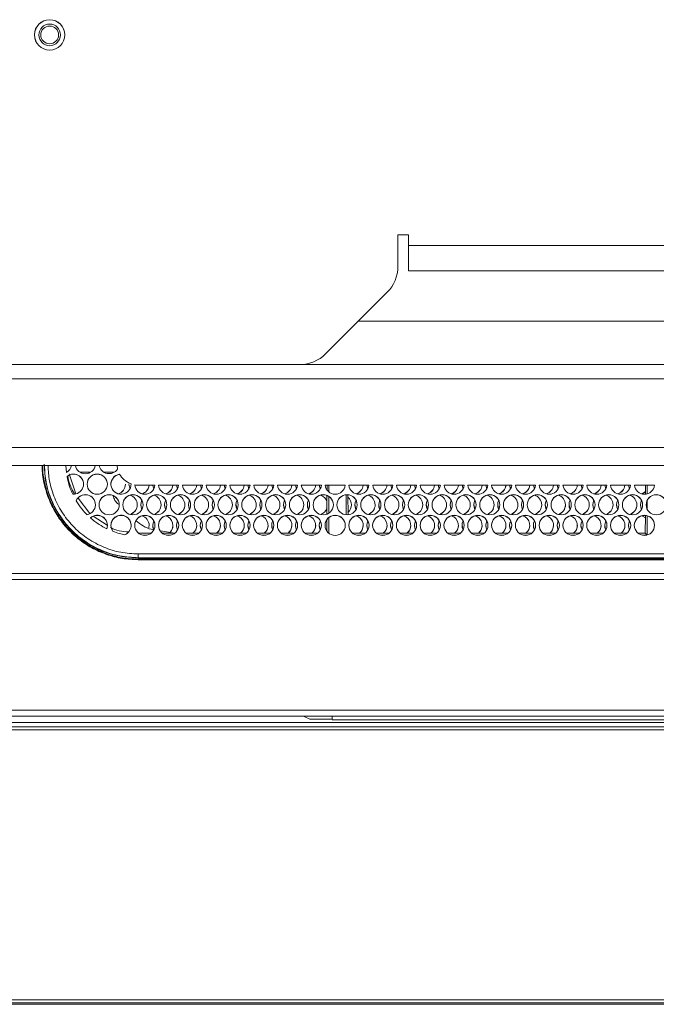
# Model space of a CAD drawing. Units: millimetres. Extents: x 906 to 1319, y 4 to 284.
# Drawn here: x 982 to 985, y 197 to 202 of the extents above; entities that cross this region are included whole.
import ezdxf

# ---------------------------------------------------------------- set-up
doc = ezdxf.new("R2010")
doc.units = ezdxf.units.MM

msp = doc.modelspace()

# ---------------------------------------------------------------- linework, layer by layer
at = {"color": 7, "linetype": 'Continuous', "lineweight": 15}
for p, q in [((983.7187, 200.8041), (983.7687, 200.8041)), ((983.7187, 200.6565), (983.7187, 200.8041)), ((983.7687, 200.8041), (983.7687, 200.7541)), ((1006.7854, 200.7541), (983.7687, 200.7541)), ((983.7687, 200.7541), (983.7687, 200.6375)), ((1006.7854, 200.6375), (983.7687, 200.6375)), ((983.3842, 200.253), (983.6699, 200.5387)), ((986.952, 200.4041), (983.5354, 200.4041)), ((978.9354, 200.2041), (983.2663, 200.2041)), ((986.952, 200.2041), (983.2663, 200.2041)), ((986.952, 200.1375), (979.1687, 200.1375)), ((986.952, 199.7375), (968.5854, 199.7375)), ((982.184, 199.7375), (982.1862, 199.7049)), ((982.4222, 199.7195), (982.4201, 199.7375)), ((982.1987, 199.6979), (982.2294, 199.6059)), ((982.2977, 199.7058), (982.2497, 199.7058)), ((982.4077, 199.7058), (982.3597, 199.7058)), ((982.4316, 199.6967), (982.4316, 199.6961)), ((982.5951, 199.6458), (982.5187, 199.6458)), ((982.5187, 199.6452), (982.5187, 199.6458)), ((982.5951, 199.6452), (982.5187, 199.6452)), ((982.7051, 199.6458), (982.6123, 199.6458)), ((982.7051, 199.6452), (982.6124, 199.6452)), ((982.6956, 199.6458), (982.7004, 199.6296)), ((982.7002, 199.6293), (982.6956, 199.6452)), ((982.8151, 199.6458), (982.7223, 199.6458)), ((982.8151, 199.6452), (982.7223, 199.6452)), ((982.8056, 199.6458), (982.8104, 199.6296)), ((982.8102, 199.6293), (982.8056, 199.6452)), ((982.9251, 199.6458), (982.8323, 199.6458)), ((982.9251, 199.6452), (982.8324, 199.6452)), ((982.9156, 199.6458), (982.9204, 199.6296)), ((982.9202, 199.6293), (982.9156, 199.6452)), ((983.0351, 199.6458), (982.9423, 199.6458)), ((983.0351, 199.6452), (982.9424, 199.6452)), ((983.0256, 199.6458), (983.0304, 199.6296)), ((983.0302, 199.6293), (983.0256, 199.6452)), ((983.1451, 199.6458), (983.0523, 199.6458)), ((983.1451, 199.6452), (983.0523, 199.6452)), ((983.1356, 199.6458), (983.1404, 199.6296)), ((983.1402, 199.6293), (983.1356, 199.6452)), ((983.2551, 199.6458), (983.1623, 199.6458)), ((983.2551, 199.6452), (983.1624, 199.6452)), ((983.2456, 199.6458), (983.2504, 199.6296)), ((983.2502, 199.6293), (983.2456, 199.6452)), ((983.3651, 199.6458), (983.2723, 199.6458)), ((983.3651, 199.6452), (983.2723, 199.6452)), ((983.3556, 199.6458), (983.3604, 199.6296)), ((983.3602, 199.6293), (983.3556, 199.6452)), ((983.4751, 199.6458), (983.3823, 199.6458)), ((983.4751, 199.6452), (983.3824, 199.6452)), ((983.3911, 199.623), (983.3912, 199.6452)), ((983.3994, 199.6143), (983.3994, 199.6452)), ((983.5851, 199.6458), (983.4923, 199.6458)), ((983.5851, 199.6452), (983.4924, 199.6452)), ((983.5756, 199.6458), (983.5804, 199.6296)), ((983.5802, 199.6293), (983.5756, 199.6452)), ((983.6951, 199.6458), (983.6023, 199.6458)), ((983.6951, 199.6452), (983.6023, 199.6452)), ((983.6856, 199.6458), (983.6904, 199.6296)), ((983.6902, 199.6293), (983.6856, 199.6452)), ((983.8051, 199.6458), (983.7123, 199.6458)), ((983.8051, 199.6452), (983.7124, 199.6452)), ((983.7956, 199.6458), (983.8004, 199.6296)), ((983.8002, 199.6293), (983.7956, 199.6452)), ((983.9151, 199.6458), (983.8223, 199.6458)), ((983.9151, 199.6452), (983.8223, 199.6452)), ((983.9056, 199.6458), (983.9104, 199.6296)), ((983.9102, 199.6293), (983.9056, 199.6452)), ((984.0251, 199.6458), (983.9323, 199.6458)), ((984.0251, 199.6452), (983.9324, 199.6452)), ((984.0156, 199.6458), (984.0204, 199.6296)), ((984.0202, 199.6293), (984.0156, 199.6452)), ((984.1351, 199.6458), (984.0423, 199.6458)), ((984.1351, 199.6452), (984.0424, 199.6452)), ((984.1256, 199.6458), (984.1304, 199.6296)), ((984.1302, 199.6293), (984.1256, 199.6452)), ((984.2451, 199.6458), (984.1523, 199.6458)), ((984.2451, 199.6452), (984.1523, 199.6452)), ((984.2356, 199.6458), (984.2404, 199.6296)), ((984.2402, 199.6293), (984.2356, 199.6452)), ((984.3551, 199.6458), (984.2623, 199.6458)), ((984.3551, 199.6452), (984.2624, 199.6452)), ((984.3456, 199.6458), (984.3504, 199.6296)), ((984.3502, 199.6293), (984.3456, 199.6452)), ((984.4651, 199.6458), (984.3723, 199.6458)), ((984.4651, 199.6452), (984.3723, 199.6452)), ((984.4556, 199.6458), (984.4604, 199.6296)), ((984.4602, 199.6293), (984.4556, 199.6452)), ((984.5751, 199.6458), (984.4823, 199.6458)), ((984.5751, 199.6452), (984.4824, 199.6452)), ((984.5656, 199.6458), (984.5704, 199.6296)), ((984.5702, 199.6293), (984.5656, 199.6452)), ((984.6851, 199.6458), (984.5923, 199.6458)), ((984.6851, 199.6452), (984.5924, 199.6452)), ((984.6756, 199.6458), (984.6804, 199.6296)), ((984.6802, 199.6293), (984.6756, 199.6452)), ((984.7951, 199.6458), (984.7023, 199.6458)), ((984.7951, 199.6452), (984.7024, 199.6452)), ((984.7856, 199.6458), (984.7904, 199.6296)), ((984.7902, 199.6293), (984.7856, 199.6452)), ((984.9051, 199.6458), (984.8123, 199.6458)), ((984.9051, 199.6452), (984.8124, 199.6452)), ((984.8637, 199.6042), (984.8638, 199.6452)), ((984.872, 199.6059), (984.872, 199.6452)), ((982.2401, 199.5858), (982.2952, 199.5147)), ((983.3906, 199.5119), (983.391, 199.5981)), ((983.3994, 199.5164), (983.3994, 199.5938)), ((983.4794, 199.509), (983.4794, 199.6013)), ((983.4878, 199.6013), (983.4882, 199.509)), ((984.872, 199.5344), (984.872, 199.5758)), ((982.3105, 199.5019), (982.375, 199.4602)), ((983.3902, 199.4338), (983.3905, 199.4863)), ((983.3994, 199.4239), (983.3994, 199.4959)), ((984.8628, 199.4236), (984.8632, 199.506)), ((984.872, 199.4155), (984.872, 199.5043)), ((982.6854, 199.4236), (982.6205, 199.4346)), ((982.5198, 199.4236), (982.5776, 199.4236)), ((982.5403, 199.4143), (982.5571, 199.4143)), ((982.6298, 199.4236), (982.6876, 199.4236)), ((982.6503, 199.4143), (982.6671, 199.4143)), ((982.7398, 199.4236), (982.7976, 199.4236)), ((982.7603, 199.4143), (982.7771, 199.4143)), ((982.8498, 199.4236), (982.9076, 199.4236)), ((982.8703, 199.4143), (982.8871, 199.4143)), ((982.9598, 199.4236), (983.0176, 199.4236)), ((982.9803, 199.4143), (982.9971, 199.4143)), ((983.0698, 199.4236), (983.1276, 199.4236)), ((983.0903, 199.4143), (983.1071, 199.4143)), ((983.1798, 199.4236), (983.2376, 199.4236)), ((983.2003, 199.4143), (983.2171, 199.4143)), ((983.2898, 199.4236), (983.3476, 199.4236)), ((983.3103, 199.4143), (983.3271, 199.4143)), ((983.5098, 199.4236), (983.5676, 199.4236)), ((983.5303, 199.4143), (983.5471, 199.4143)), ((983.6198, 199.4236), (983.6776, 199.4236)), ((983.6403, 199.4143), (983.6571, 199.4143)), ((983.7298, 199.4236), (983.7876, 199.4236)), ((983.7503, 199.4143), (983.7671, 199.4143)), ((983.8398, 199.4236), (983.8976, 199.4236)), ((983.8603, 199.4143), (983.8771, 199.4143)), ((983.9498, 199.4236), (984.0076, 199.4236)), ((983.9703, 199.4143), (983.9871, 199.4143)), ((984.0598, 199.4236), (984.1176, 199.4236)), ((984.0803, 199.4143), (984.0971, 199.4143)), ((984.1698, 199.4236), (984.2276, 199.4236)), ((984.1903, 199.4143), (984.2071, 199.4143)), ((984.2798, 199.4236), (984.3376, 199.4236)), ((984.3003, 199.4143), (984.3171, 199.4143)), ((984.3898, 199.4236), (984.4476, 199.4236)), ((984.4103, 199.4143), (984.4271, 199.4143)), ((984.4998, 199.4236), (984.5576, 199.4236)), ((984.5203, 199.4143), (984.5371, 199.4143)), ((984.6098, 199.4236), (984.6676, 199.4236)), ((984.6303, 199.4143), (984.6471, 199.4143)), ((984.7198, 199.4236), (984.7776, 199.4236)), ((984.7403, 199.4143), (984.7571, 199.4143)), ((984.8298, 199.4236), (984.8628, 199.4236)), ((984.8503, 199.4143), (984.8671, 199.4143)), ((984.8609, 199.4236), (984.8628, 199.4252)), ((984.8628, 199.4246), (984.8616, 199.4236)), ((984.8628, 199.4236), (984.8711, 199.4152)), ((982.5187, 199.3102), (982.5187, 199.3081)), ((986.9564, 199.3081), (982.5187, 199.3081)), ((982.5187, 199.3008), (982.5187, 199.3036)), ((986.9579, 199.3036), (982.5187, 199.3036)), ((986.959, 199.3008), (982.5187, 199.3008)), ((977.7848, 199.2099), (1003.5507, 199.2099)), ((977.785, 199.2375), (987.052, 199.2375)), ((977.7848, 198.605), (1001.502, 198.605)), ((977.7848, 198.5775), (1009.6911, 198.5775)), ((983.2856, 198.5757), (983.3119, 198.5626)), ((983.4154, 198.5626), (983.4154, 198.5757)), ((1006.872, 198.5275), (948.6654, 198.5275)), ((1009.6911, 198.5482), (977.784, 198.5482)), ((983.4154, 198.5608), (987.709, 198.5608)), ((948.6654, 198.5141), (1006.872, 198.5141)), ((1006.872, 197.2641), (948.6654, 197.2641)), ((948.6654, 197.2508), (1006.872, 197.2508)), ((945.832, 197.2441), (1009.7054, 197.2441))]:
    msp.add_line(p, q, dxfattribs=at)
at = {"color": 8, "linetype": 'Continuous', "lineweight": 15}
for p, q in [((986.952, 199.8208), (968.5854, 199.8208)), ((986.9525, 199.3275), (982.5187, 199.3275)), ((982.5187, 199.3102), (986.9558, 199.3102))]:
    msp.add_line(p, q, dxfattribs=at)
at = {"color": 7, "linetype": 'Continuous', "lineweight": 15, "flags": 128}
for points in [[(982.4754, 199.6506), (982.4789, 199.6328), (982.4804, 199.6296)], [(982.4802, 199.6293), (982.4789, 199.6322), (982.4754, 199.65)], [(982.5902, 199.6293), (982.587, 199.6377), (982.5856, 199.6452)], [(982.5857, 199.6452), (982.587, 199.6383), (982.5904, 199.6296)], [(982.5304, 199.5554), (982.5339, 199.5376), (982.5354, 199.5344)], [(982.6404, 199.5554), (982.6439, 199.5376), (982.6454, 199.5344)], [(982.7504, 199.5554), (982.7539, 199.5376), (982.7554, 199.5344)], [(982.8604, 199.5554), (982.8639, 199.5376), (982.8654, 199.5344)], [(982.9704, 199.5554), (982.9739, 199.5376), (982.9754, 199.5344)], [(983.0804, 199.5554), (983.0839, 199.5376), (983.0854, 199.5344)], [(983.1904, 199.5554), (983.1939, 199.5376), (983.1954, 199.5344)], [(983.3004, 199.5554), (983.3039, 199.5376), (983.3054, 199.5344)], [(983.5204, 199.5554), (983.5239, 199.5376), (983.5254, 199.5344)], [(983.6304, 199.5554), (983.6339, 199.5376), (983.6354, 199.5344)], [(983.7404, 199.5554), (983.7439, 199.5376), (983.7454, 199.5344)], [(983.8504, 199.5554), (983.8539, 199.5376), (983.8554, 199.5344)], [(983.9604, 199.5554), (983.9639, 199.5376), (983.9654, 199.5344)], [(984.0704, 199.5554), (984.0739, 199.5376), (984.0754, 199.5344)], [(984.1804, 199.5554), (984.1839, 199.5376), (984.1854, 199.5344)], [(984.2904, 199.5554), (984.2939, 199.5376), (984.2954, 199.5344)], [(984.4004, 199.5554), (984.4039, 199.5376), (984.4054, 199.5344)], [(984.5104, 199.5554), (984.5139, 199.5376), (984.5154, 199.5344)], [(984.6204, 199.5554), (984.6239, 199.5376), (984.6254, 199.5344)], [(984.7304, 199.5554), (984.7339, 199.5376), (984.7354, 199.5344)], [(984.8404, 199.5554), (984.8439, 199.5376), (984.8454, 199.5344)], [(984.8454, 199.5043), (984.8499, 199.5027), (984.8632, 199.4944)], [(982.5671, 199.4481), (982.568, 199.4523), (982.5687, 199.4602)], [(982.5854, 199.4602), (982.5868, 199.4486), (982.5904, 199.4392)], [(982.6954, 199.4602), (982.6989, 199.4423), (982.7004, 199.4392)], [(982.8054, 199.4602), (982.8089, 199.4423), (982.8104, 199.4392)], [(982.9154, 199.4602), (982.9189, 199.4423), (982.9204, 199.4392)], [(983.0254, 199.4602), (983.0289, 199.4423), (983.0304, 199.4392)], [(983.1354, 199.4602), (983.1389, 199.4423), (983.1404, 199.4392)], [(983.2454, 199.4602), (983.2489, 199.4423), (983.2504, 199.4392)], [(983.3554, 199.4602), (983.3589, 199.4423), (983.3604, 199.4392)], [(983.5754, 199.4602), (983.5789, 199.4423), (983.5804, 199.4392)], [(983.6854, 199.4602), (983.6889, 199.4423), (983.6904, 199.4392)], [(983.7954, 199.4602), (983.7989, 199.4423), (983.8004, 199.4392)], [(983.9054, 199.4602), (983.9089, 199.4423), (983.9104, 199.4392)], [(984.0154, 199.4602), (984.0189, 199.4423), (984.0204, 199.4392)], [(984.1254, 199.4602), (984.1289, 199.4423), (984.1304, 199.4392)], [(984.2354, 199.4602), (984.2389, 199.4423), (984.2404, 199.4392)], [(984.3454, 199.4602), (984.3489, 199.4423), (984.3504, 199.4392)], [(984.4554, 199.4602), (984.4589, 199.4423), (984.4604, 199.4392)], [(984.5654, 199.4602), (984.5689, 199.4423), (984.5704, 199.4392)], [(984.6754, 199.4602), (984.6789, 199.4423), (984.6804, 199.4392)], [(984.7854, 199.4602), (984.7889, 199.4423), (984.7904, 199.4392)]]:
    msp.add_lwpolyline(points, dxfattribs=at)
at = {"color": 7, "linetype": 'Continuous', "lineweight": 15}
for centre, radius in [((982.1087, 201.7291), 0.0703), ((982.1087, 201.7291), 0.07), ((982.1087, 201.7291), 0.05), ((982.1087, 201.7291), 0.041), ((982.3287, 199.6506), 0.0467), ((982.3837, 199.5554), 0.0467), ((982.4937, 199.5554), 0.0467), ((982.6037, 199.5554), 0.0467), ((982.7137, 199.5554), 0.0467), ((982.8237, 199.5554), 0.0467), ((982.9337, 199.5554), 0.0467), ((983.0437, 199.5554), 0.0467), ((983.1537, 199.5554), 0.0467), ((983.2637, 199.5554), 0.0467), ((983.3737, 199.5554), 0.0467), ((983.4837, 199.5554), 0.0467), ((983.5937, 199.5554), 0.0467), ((983.7037, 199.5554), 0.0467), ((983.8137, 199.5554), 0.0467), ((983.9237, 199.5554), 0.0467), ((984.0337, 199.5554), 0.0467), ((984.1437, 199.5554), 0.0467), ((984.2537, 199.5554), 0.0467), ((984.3637, 199.5554), 0.0467), ((984.4737, 199.5554), 0.0467), ((984.5837, 199.5554), 0.0467), ((984.6937, 199.5554), 0.0467), ((984.8037, 199.5554), 0.0467), ((984.9137, 199.5554), 0.0467), ((982.5487, 199.4602), 0.0467), ((982.6587, 199.4602), 0.0467), ((982.7687, 199.4602), 0.0467), ((982.8787, 199.4602), 0.0467), ((982.9887, 199.4602), 0.0467), ((983.0987, 199.4602), 0.0467), ((983.2087, 199.4602), 0.0467), ((983.3187, 199.4602), 0.0467), ((983.4287, 199.4602), 0.0467), ((983.5387, 199.4602), 0.0467), ((983.6487, 199.4602), 0.0467), ((983.7587, 199.4602), 0.0467), ((983.8687, 199.4602), 0.0467), ((983.9787, 199.4602), 0.0467), ((984.0887, 199.4602), 0.0467), ((984.1987, 199.4602), 0.0467), ((984.3087, 199.4602), 0.0467), ((984.4187, 199.4602), 0.0467), ((984.5287, 199.4602), 0.0467), ((984.6387, 199.4602), 0.0467), ((984.7487, 199.4602), 0.0467), ((984.8587, 199.4602), 0.0467)]:
    msp.add_circle(centre, radius, dxfattribs=at)
for centre, radius, start, end in [((983.552, 200.6565), 0.1667, 315, 0), ((983.2663, 200.3708), 0.1667, 270, 315), ((982.1637, 199.7458), 0.0466, 298.8017, 349.6923), ((982.2737, 199.7458), 0.0467, 190.3233, 349.6767), ((982.3837, 199.7458), 0.0467, 190.3277, 325.6261), ((982.2187, 199.6506), 0.0466, 265.6272, 129.5848), ((982.2187, 199.65), 0.0467, 0.0336, 129.5501), ((982.3287, 199.65), 0.0467, 0.0277, 179.9723), ((982.4387, 199.65), 0.0466, 98.7447, 179.9893), ((982.4387, 199.6506), 0.0467, 98.786, 1.1536), ((982.4121, 199.6506), 0.0466, 286.5699, 359.9924), ((982.4121, 199.65), 0.0466, 287.8377, 359.9875), ((982.5487, 199.6506), 0.0467, 184.2324, 354.0729), ((982.5221, 199.6506), 0.0467, 286.6028, 353.3568), ((982.5221, 199.65), 0.0466, 287.831, 354.0892), ((982.6587, 199.6506), 0.0467, 185.9266, 354.0734), ((982.6321, 199.6506), 0.0466, 286.5775, 354.3806), ((982.6321, 199.65), 0.0466, 287.8187, 354.3893), ((982.7687, 199.6506), 0.0467, 185.9281, 354.0719), ((982.7421, 199.6506), 0.0467, 286.5885, 354.0804), ((982.7421, 199.65), 0.0466, 287.8133, 354.093), ((982.8787, 199.6506), 0.0467, 185.9266, 354.0734), ((982.8521, 199.6506), 0.0466, 286.5805, 354.0884), ((982.8521, 199.65), 0.0466, 287.8354, 354.0848), ((982.9887, 199.6506), 0.0467, 185.9281, 354.0719), ((982.9621, 199.6506), 0.0466, 286.5752, 354.087), ((982.9621, 199.65), 0.0466, 287.8133, 354.093), ((983.0987, 199.6506), 0.0467, 185.9281, 354.0719), ((983.0721, 199.6506), 0.0466, 286.5805, 354.0884), ((983.0721, 199.65), 0.0466, 287.8354, 354.0848), ((983.2087, 199.6506), 0.0467, 185.9266, 354.0734), ((983.1821, 199.6506), 0.0466, 286.5749, 354.094), ((983.1821, 199.65), 0.0466, 287.8132, 354.1), ((983.3187, 199.6506), 0.0467, 185.9281, 354.0719), ((983.2921, 199.6506), 0.0467, 286.5885, 354.0804), ((983.292, 199.65), 0.0467, 287.8464, 354.0738), ((983.4287, 199.6506), 0.0467, 185.9266, 354.0734), ((983.5387, 199.6506), 0.0467, 185.9281, 354.0719), ((983.5121, 199.6506), 0.0466, 286.5752, 354.087), ((983.512, 199.65), 0.0467, 287.8464, 354.0738), ((983.6487, 199.6506), 0.0467, 185.9281, 354.0719), ((983.6221, 199.6506), 0.0466, 286.5805, 354.0884), ((983.6221, 199.65), 0.0466, 287.8024, 354.1039), ((983.7587, 199.6506), 0.0467, 185.9266, 354.0734), ((983.7321, 199.6506), 0.0466, 286.5752, 354.087), ((983.732, 199.65), 0.0467, 287.8464, 354.0738), ((983.8687, 199.6506), 0.0467, 185.9281, 354.0719), ((983.8421, 199.6506), 0.0466, 286.5805, 354.0884), ((983.8421, 199.65), 0.0466, 287.8024, 354.1039), ((983.9787, 199.6506), 0.0467, 185.9266, 354.0734), ((983.9521, 199.6506), 0.0466, 286.5805, 354.0884), ((983.952, 199.65), 0.0467, 287.8519, 354.0752), ((984.0887, 199.6506), 0.0467, 185.9281, 354.0719), ((984.0621, 199.6506), 0.0466, 286.5752, 354.087), ((984.0621, 199.65), 0.0466, 287.8133, 354.093), ((984.1987, 199.6506), 0.0467, 185.9281, 354.0719), ((984.1721, 199.6506), 0.0466, 286.5805, 354.0884), ((984.1721, 199.65), 0.0466, 287.8354, 354.0848), ((984.3087, 199.6506), 0.0467, 185.9266, 354.0734), ((984.2821, 199.6506), 0.0466, 286.5752, 354.087), ((984.2821, 199.65), 0.0466, 287.8133, 354.093), ((984.4187, 199.6506), 0.0467, 185.9281, 354.0719), ((984.3921, 199.6506), 0.0466, 286.5805, 354.0884), ((984.3921, 199.65), 0.0466, 287.8354, 354.0848), ((984.5287, 199.6506), 0.0467, 185.9266, 354.0734), ((984.5021, 199.6506), 0.0466, 286.5805, 354.0884), ((984.5021, 199.65), 0.0466, 287.8189, 354.0944), ((984.6387, 199.6506), 0.0467, 185.9281, 354.0719), ((984.6121, 199.6506), 0.0466, 286.5752, 354.087), ((984.612, 199.65), 0.0467, 287.8464, 354.0738), ((984.7487, 199.6506), 0.0467, 185.9281, 354.0719), ((984.7221, 199.6506), 0.0466, 286.5805, 354.0884), ((984.7221, 199.65), 0.0466, 287.8189, 354.0944), ((984.8587, 199.6506), 0.0467, 185.9266, 354.0734), ((984.8321, 199.6505), 0.0465, 286.5426, 312.7733), ((984.8321, 199.65), 0.0466, 287.8305, 312.7574), ((982.2737, 199.5554), 0.0467, 279.4556, 156.2437), ((982.2737, 199.5548), 0.0467, 0.0317, 156.2103), ((982.3837, 199.5548), 0.0467, 0.0308, 179.9692), ((982.4937, 199.5548), 0.0467, 0.0294, 179.9706), ((982.4671, 199.5548), 0.0466, 287.832, 73.4253), ((982.5769, 199.5548), 0.0466, 153.1919, 206.4043), ((982.6037, 199.5548), 0.0467, 0.0277, 179.9723), ((982.5771, 199.5548), 0.0466, 287.82, 73.4373), ((982.687, 199.5548), 0.0467, 153.2445, 206.3516), ((982.7137, 199.5548), 0.0467, 0.0277, 179.9723), ((982.6871, 199.5548), 0.0466, 287.82, 73.4373), ((982.7969, 199.5548), 0.0466, 153.1919, 206.4043), ((982.8237, 199.5548), 0.0467, 0.0294, 179.9706), ((982.7971, 199.5548), 0.0466, 287.8158, 73.4364), ((982.907, 199.5548), 0.0467, 153.2445, 206.3516), ((982.9337, 199.5548), 0.0467, 0.0277, 179.9723), ((982.9071, 199.5548), 0.0466, 287.82, 73.4373), ((983.017, 199.5548), 0.0467, 153.2445, 206.3516), ((983.0437, 199.5548), 0.0467, 0.0294, 179.9706), ((983.0171, 199.5548), 0.0466, 287.8211, 73.4311), ((983.1269, 199.5548), 0.0466, 153.1919, 206.4043), ((983.1537, 199.5548), 0.0467, 0.0277, 179.9723), ((983.1271, 199.5548), 0.0466, 287.82, 73.4373), ((983.237, 199.5548), 0.0467, 153.2445, 206.3516), ((983.2637, 199.5548), 0.0467, 0.0277, 179.9723), ((983.2371, 199.5548), 0.0466, 287.82, 73.4373), ((983.3469, 199.5548), 0.0466, 153.1919, 206.4043), ((983.3737, 199.5548), 0.0467, 0.0294, 179.9706), ((983.347, 199.5548), 0.0467, 20.2296, 73.3911), ((983.4837, 199.5548), 0.0467, 0.0277, 179.9723), ((983.4571, 199.5548), 0.0466, 311.7685, 48.7597), ((983.567, 199.5548), 0.0467, 153.2445, 206.3516), ((983.5937, 199.5548), 0.0467, 0.0294, 179.9706), ((983.5671, 199.5548), 0.0466, 287.8211, 73.4311), ((983.6769, 199.5548), 0.0466, 153.1919, 206.4043), ((983.7037, 199.5548), 0.0467, 0.0277, 179.9723), ((983.6771, 199.5548), 0.0466, 287.82, 73.4373), ((983.787, 199.5548), 0.0467, 153.2445, 206.3516), ((983.8137, 199.5548), 0.0467, 0.0294, 179.9706), ((983.7871, 199.5548), 0.0466, 287.82, 73.4373), ((983.8969, 199.5548), 0.0466, 153.1919, 206.4043), ((983.9237, 199.5548), 0.0467, 0.0277, 179.9723), ((983.8971, 199.5548), 0.0466, 287.8158, 73.4364), ((984.007, 199.5548), 0.0467, 153.2445, 206.3516), ((984.0337, 199.5548), 0.0467, 0.0277, 179.9723), ((984.0071, 199.5548), 0.0466, 287.82, 73.4373), ((984.117, 199.5548), 0.0466, 153.2226, 206.3845), ((984.1437, 199.5548), 0.0467, 0.0294, 179.9706), ((984.1171, 199.5548), 0.0466, 287.8211, 73.4311), ((984.2269, 199.5548), 0.0466, 153.1919, 206.4043), ((984.2537, 199.5548), 0.0467, 0.0277, 179.9723), ((984.2271, 199.5548), 0.0466, 287.82, 73.4373), ((984.337, 199.5548), 0.0467, 153.2445, 206.3516), ((984.3637, 199.5548), 0.0467, 0.0294, 179.9706), ((984.3371, 199.5548), 0.0466, 287.8211, 73.4311), ((984.4469, 199.5548), 0.0466, 153.1919, 206.4043), ((984.4737, 199.5548), 0.0467, 0.0277, 179.9723), ((984.4471, 199.5548), 0.0466, 287.8222, 73.4351), ((984.557, 199.5548), 0.0467, 153.2445, 206.3516), ((984.5837, 199.5548), 0.0467, 0.0277, 179.9723), ((984.5571, 199.5548), 0.0466, 287.82, 73.4373), ((984.667, 199.5548), 0.0466, 153.2226, 206.3845), ((984.6937, 199.5548), 0.0467, 0.0294, 179.9706), ((984.6671, 199.5548), 0.0466, 287.8211, 73.4311), ((984.777, 199.5548), 0.0466, 153.1988, 206.3974), ((984.8037, 199.5548), 0.0467, 0.0308, 179.9692), ((984.7771, 199.5548), 0.0466, 287.82, 73.4373), ((984.887, 199.5548), 0.0467, 153.2445, 206.3516), ((984.9137, 199.5548), 0.0467, 0.0294, 179.9706), ((982.4671, 199.5554), 0.0466, 286.5603, 0.0021), ((982.5771, 199.5554), 0.0466, 286.5755, 359.9868), ((982.6871, 199.5554), 0.0466, 286.5755, 359.9868), ((982.7971, 199.5554), 0.0466, 286.5769, 359.992), ((982.9071, 199.5554), 0.0466, 286.5755, 359.9868), ((983.0171, 199.5554), 0.0466, 286.5871, 359.9819), ((983.1271, 199.5554), 0.0466, 286.5755, 359.9868), ((983.2371, 199.5554), 0.0466, 286.5755, 359.9868), ((983.347, 199.5555), 0.0467, 286.6142, 339.257), ((983.3471, 199.5548), 0.0466, 287.8092, 339.2968), ((983.457, 199.5554), 0.0467, 311.7794, 359.9765), ((983.5671, 199.5554), 0.0466, 286.5871, 359.9819), ((983.6771, 199.5554), 0.0466, 286.5755, 359.9868), ((983.7871, 199.5554), 0.0466, 286.5755, 359.9868), ((983.8971, 199.5554), 0.0466, 286.5769, 359.992), ((984.0071, 199.5554), 0.0466, 286.5755, 359.9868), ((984.1171, 199.5554), 0.0466, 286.5871, 359.9819), ((984.2271, 199.5554), 0.0466, 286.5755, 359.9868), ((984.3371, 199.5554), 0.0466, 286.5755, 359.9868), ((984.4471, 199.5554), 0.0466, 286.5769, 359.992), ((984.5571, 199.5554), 0.0466, 286.5755, 359.9868), ((984.6671, 199.5554), 0.0466, 286.5871, 359.9819), ((984.7771, 199.5554), 0.0466, 286.5755, 359.9868), ((982.3287, 199.4602), 0.0467, 340.1654, 132.5687), ((982.3287, 199.4596), 0.0467, 0.0297, 132.5605), ((982.4387, 199.4602), 0.0467, 291.4393, 217.2613), ((982.4387, 199.4596), 0.0467, 0.0234, 179.9766), ((982.5487, 199.4596), 0.0467, 0.0294, 179.9706), ((982.5221, 199.4596), 0.0466, 0.0004, 73.4307), ((982.632, 199.4596), 0.0466, 153.2198, 205.9219), ((982.6587, 199.4596), 0.0467, 0.0308, 179.9692), ((982.6321, 199.4596), 0.0466, 314.7299, 73.4321), ((982.742, 199.4596), 0.0466, 153.2345, 206.3616), ((982.7687, 199.4596), 0.0467, 0.0294, 179.9706), ((982.7421, 199.4596), 0.0466, 309.3583, 73.4122), ((982.8519, 199.4596), 0.0466, 153.1818, 206.4142), ((982.8787, 199.4596), 0.0467, 0.0277, 179.9723), ((982.8521, 199.4596), 0.0466, 309.3417, 73.4234), ((982.962, 199.4596), 0.0466, 153.2345, 206.3616), ((982.9887, 199.4596), 0.0467, 0.0277, 179.9723), ((982.9621, 199.4596), 0.0466, 309.3417, 73.4234), ((983.072, 199.4596), 0.0466, 153.2125, 206.3945), ((983.0987, 199.4596), 0.0467, 0.0294, 179.9706), ((983.0721, 199.4596), 0.0466, 309.3445, 73.4206), ((983.182, 199.4596), 0.0466, 153.2345, 206.3616), ((983.2087, 199.4596), 0.0467, 0.0277, 179.9723), ((983.1821, 199.4596), 0.0466, 309.3417, 73.4234), ((983.292, 199.4596), 0.0466, 153.2345, 206.3616), ((983.3187, 199.4596), 0.0467, 0.0294, 179.9706), ((983.2921, 199.4596), 0.0466, 309.3583, 73.4122), ((983.4019, 199.4596), 0.0466, 153.1818, 206.4142), ((983.4287, 199.4596), 0.0467, 0.0277, 179.9723), ((983.5387, 199.4596), 0.0467, 0.0277, 179.9723), ((983.5121, 199.4596), 0.0466, 309.3583, 73.4122), ((983.622, 199.4596), 0.0466, 153.2125, 206.3945), ((983.6487, 199.4596), 0.0467, 0.0294, 179.9706), ((983.6221, 199.4596), 0.0466, 309.3445, 73.4206), ((983.732, 199.4596), 0.0466, 153.2345, 206.3616), ((983.7587, 199.4596), 0.0467, 0.0277, 179.9723), ((983.7321, 199.4596), 0.0466, 309.3417, 73.4234), ((983.842, 199.4596), 0.0466, 153.2345, 206.3616), ((983.8687, 199.4596), 0.0467, 0.0294, 179.9706), ((983.8421, 199.4596), 0.0466, 309.3583, 73.4122), ((983.9519, 199.4596), 0.0466, 153.1818, 206.4142), ((983.9787, 199.4596), 0.0467, 0.0277, 179.9723), ((983.9521, 199.4596), 0.0466, 309.3417, 73.4234), ((984.062, 199.4596), 0.0466, 153.2345, 206.3616), ((984.0887, 199.4596), 0.0467, 0.0294, 179.9706), ((984.0621, 199.4596), 0.0466, 309.3583, 73.4122), ((984.1719, 199.4596), 0.0466, 153.1818, 206.4142), ((984.1987, 199.4596), 0.0467, 0.0277, 179.9723), ((984.1721, 199.4596), 0.0466, 309.3445, 73.4206), ((984.282, 199.4596), 0.0466, 153.2345, 206.3616), ((984.3087, 199.4596), 0.0467, 0.0277, 179.9723), ((984.2821, 199.4596), 0.0466, 309.3417, 73.4234), ((984.392, 199.4596), 0.0466, 153.2345, 206.3616), ((984.4187, 199.4596), 0.0467, 0.0294, 179.9706), ((984.3921, 199.4596), 0.0466, 309.3583, 73.4122), ((984.5019, 199.4596), 0.0466, 153.1887, 206.4073), ((984.5287, 199.4596), 0.0467, 0.0277, 179.9723), ((984.5021, 199.4596), 0.0466, 309.3417, 73.4234), ((984.612, 199.4596), 0.0466, 153.2345, 206.3616), ((984.6387, 199.4596), 0.0467, 0.0294, 179.9706), ((984.6121, 199.4596), 0.0466, 309.3583, 73.4122), ((984.7219, 199.4596), 0.0466, 153.1818, 206.4142), ((984.7487, 199.4596), 0.0467, 0.0277, 179.9723), ((984.7221, 199.4596), 0.0466, 309.3445, 73.4206), ((984.832, 199.4596), 0.0466, 153.2345, 206.3616), ((984.8587, 199.4596), 0.0467, 0.0277, 179.9723), ((982.6321, 199.4602), 0.0466, 313.8263, 359.994), ((982.7421, 199.4602), 0.0466, 308.1936, 359.9963), ((982.8521, 199.4602), 0.0466, 308.1936, 359.9963), ((982.9621, 199.4602), 0.0466, 308.1936, 359.9963), ((983.0721, 199.4602), 0.0466, 308.1995, 0.0004), ((983.1821, 199.4602), 0.0466, 308.1936, 359.9963), ((983.2921, 199.4602), 0.0466, 308.1936, 359.9963), ((983.5121, 199.4602), 0.0466, 308.1936, 359.9963), ((983.6221, 199.4602), 0.0466, 308.1995, 0.0004), ((983.7321, 199.4602), 0.0466, 308.1936, 359.9963), ((983.8421, 199.4602), 0.0466, 308.2161, 359.9838), ((983.9521, 199.4602), 0.0466, 308.1936, 359.9963), ((984.0621, 199.4602), 0.0466, 308.1936, 359.9963), ((984.1721, 199.4602), 0.0466, 308.1995, 0.0004), ((984.2821, 199.4602), 0.0466, 308.1936, 359.9963), ((984.3921, 199.4602), 0.0466, 308.2161, 359.9838), ((984.5021, 199.4602), 0.0466, 308.1936, 359.9963), ((984.6121, 199.4602), 0.0466, 308.1936, 359.9963), ((984.7221, 199.4602), 0.0466, 308.1995, 0.0004)]:
    msp.add_arc(centre, radius, start, end, dxfattribs=at)
for points, knots in [([(982.5187, 199.3008), (982.4937, 199.3021), (982.4437, 199.3045), (982.3708, 199.324), (982.3021, 199.3547), (982.2395, 199.3965), (982.185, 199.4484), (982.1397, 199.5086), (982.1052, 199.5756), (982.0832, 199.6474), (982.0733, 199.7022), (982.0746, 199.7324), (982.0748, 199.7375)], [0, 0, 0, 0, 0.108584, 0.217167, 0.325752, 0.434333, 0.542964, 0.651594, 0.760285, 0.868973, 0.977725, 1, 1, 1, 1]), ([(982.5187, 199.3036), (982.4939, 199.3048), (982.4442, 199.3073), (982.3717, 199.3266), (982.3035, 199.3572), (982.2413, 199.3987), (982.1871, 199.4503), (982.1421, 199.51), (982.1078, 199.5767), (982.0859, 199.648), (982.0761, 199.7025), (982.0774, 199.7324), (982.0776, 199.7375)], [0, 0, 0, 0, 0.108593, 0.217186, 0.325777, 0.434371, 0.543004, 0.651647, 0.760342, 0.869045, 0.977803, 1, 1, 1, 1]), ([(982.5187, 199.3081), (982.4782, 199.3114), (982.3971, 199.318), (982.3, 199.3631), (982.2283, 199.4164), (982.1778, 199.4696), (982.1365, 199.531), (982.1067, 199.5978), (982.0873, 199.6694), (982.0849, 199.7183), (982.0837, 199.7431)], [0, 0, 0, 0, 0.177638, 0.355269, 0.461147, 0.570088, 0.676008, 0.78499, 0.890973, 1, 1, 1, 1]), ([(982.189, 199.6866), (982.1924, 199.6707), (982.1986, 199.6424), (982.2101, 199.6158), (982.2152, 199.6041)], [0, 0, 0, 0, 0.559916, 1, 1, 1, 1]), ([(982.2233, 199.6051), (982.2121, 199.6266), (982.1981, 199.6532), (982.1936, 199.6825), (982.1927, 199.6882)], [0, 0, 0, 0, 0.806264, 1, 1, 1, 1]), ([(982.4854, 199.6515), (982.4731, 199.6574), (982.4511, 199.6678), (982.4376, 199.6879), (982.4316, 199.6967)], [0, 0, 0, 0, 0.559313, 1, 1, 1, 1]), ([(982.5187, 199.6458), (982.5156, 199.6459), (982.5101, 199.646), (982.5046, 199.6468), (982.5022, 199.6472)], [0, 0, 0, 0, 0.559953, 1, 1, 1, 1]), ([(982.5022, 199.6466), (982.5052, 199.6462), (982.5107, 199.6454), (982.5163, 199.6453), (982.5187, 199.6452)], [0, 0, 0, 0, 0.559982, 1, 1, 1, 1]), ([(982.231, 199.5742), (982.2393, 199.5613), (982.2542, 199.5382), (982.2731, 199.5182), (982.2814, 199.5094)], [0, 0, 0, 0, 0.5599, 1, 1, 1, 1]), ([(982.4272, 199.5573), (982.4211, 199.5631), (982.4094, 199.5742), (982.4044, 199.5896), (982.402, 199.5971)], [0, 0, 0, 0, 0.5143228, 1, 1, 1, 1]), ([(982.2971, 199.4945), (982.3103, 199.4838), (982.3339, 199.4646), (982.3608, 199.4505), (982.3726, 199.4444)], [0, 0, 0, 0, 0.559892, 1, 1, 1, 1]), ([(982.5912, 199.4396), (982.5868, 199.4402), (982.5559, 199.4448), (982.5302, 199.4641), (982.5081, 199.4807)], [0, 0, 0, 0, 0.141075, 1, 1, 1, 1]), ([(982.39, 199.4504), (982.3904, 199.4502), (982.4144, 199.4346), (982.4441, 199.4322), (982.4734, 199.4299)], [0, 0, 0, 0, 0.014109, 1, 1, 1, 1]), ([(982.4016, 199.432), (982.4115, 199.4285), (982.4293, 199.4224), (982.4477, 199.4185), (982.4558, 199.4168)], [0, 0, 0, 0, 0.559974, 1, 1, 1, 1]), ([(982.5187, 199.3102), (982.5187, 199.3105), (982.5187, 199.3112), (982.5187, 199.3152), (982.5187, 199.3209), (982.5187, 199.3253), (982.5187, 199.3275)], [0, 0, 0, 0, 0.2500007, 0.4999663, 0.7500404, 1, 1, 1, 1]), ([(983.3119, 198.5626), (983.3134, 198.5626), (983.3165, 198.5626), (983.3405, 198.5626), (983.3747, 198.5626), (983.4018, 198.5626), (983.4154, 198.5626)], [0, 0, 0, 0, 0.249992, 0.499998, 0.749984, 1, 1, 1, 1])]:
    msp.add_open_spline(points, degree=3, knots=knots, dxfattribs=at)
at = {"color": 8, "linetype": 'Continuous', "lineweight": 15}
for points, knots in [([(982.0845, 199.7375), (982.086, 199.7116), (982.0892, 199.6573), (982.1145, 199.5777), (982.1546, 199.502), (982.2091, 199.4357), (982.2754, 199.3812), (982.3511, 199.341), (982.4333, 199.3151), (982.4902, 199.3118), (982.5187, 199.3102)], [0, 0, 0, 0, 0.11491, 0.241359, 0.367809, 0.494265, 0.620712, 0.747144, 0.873569, 1, 1, 1, 1]), ([(982.5187, 199.3275), (982.4913, 199.329), (982.4366, 199.3321), (982.3576, 199.357), (982.2848, 199.3957), (982.221, 199.4481), (982.1685, 199.5119), (982.13, 199.5847), (982.1057, 199.661), (982.1026, 199.7129), (982.1012, 199.7375)], [0, 0, 0, 0, 0.126599, 0.253196, 0.379793, 0.506417, 0.633041, 0.759664, 0.886294, 1, 1, 1, 1])]:
    msp.add_open_spline(points, degree=3, knots=knots, dxfattribs=at)

doc.saveas('drawing.dxf')
